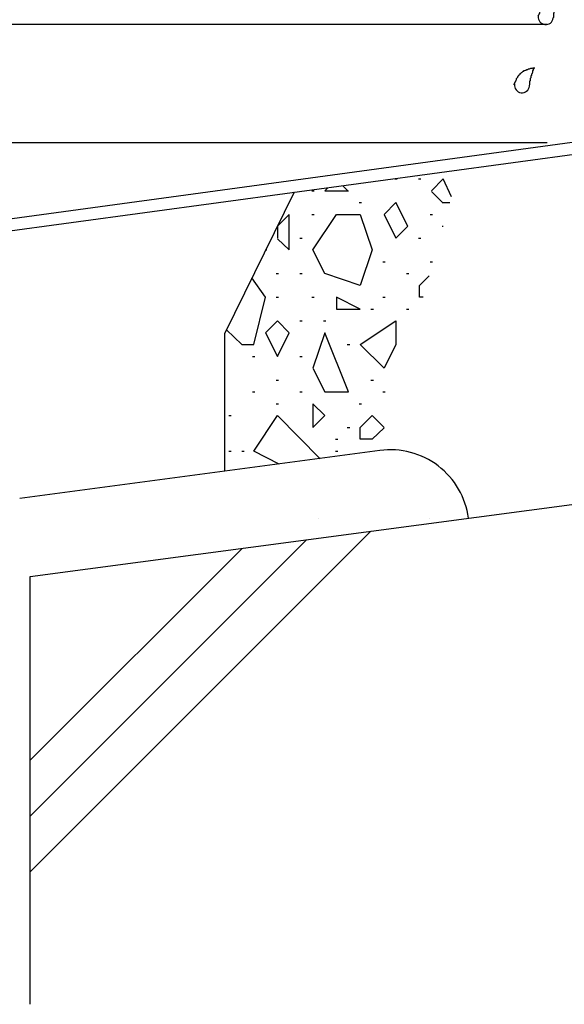
# Model space of a CAD drawing. Extents: x -210 to 210, y -148 to 148.
# Drawn here: x -119 to -96, y -117 to -75 of the extents above; entities that cross this region are included whole.
import ezdxf
from ezdxf.enums import TextEntityAlignment as Align

# ---------------------------------------------------------------- set-up
doc = ezdxf.new("R2010")
doc.units = 0
doc.header["$LTSCALE"] = 10
doc.header["$PDMODE"] = 32
doc.header["$PDSIZE"] = 0.3
for name, color, linetype in [('ガラス', 48, 'CONTINUOUS'), ('型材断面', 47, 'CONTINUOUS'), ('寸法', 80, 'CONTINUOUS'), ('ﾊｯﾁﾝｸﾞ', 95, 'CONTINUOUS')]:
    doc.layers.add(name, color=color, linetype=linetype)
doc.styles.add('TextStyle03', font='MONOTXT', dxfattribs={"height": 1, "bigfont": 'BIGFONT'})

# ---------------------------------------------------------------- blocks, each defined once
blk = doc.blocks.new('*GRP_0112')
at = {"layer": '型材断面', "linetype": 'CONTINUOUS'}
for p, q in [((-124.974005, -84.903197), (-125.964877, -85.038012)), ((-125.89747, -85.533447), (-125.964877, -85.038012)), ((-125.951395, -85.137097), (-125.373387, -85.058457)), ((-125.937915, -85.236185), (-125.359905, -85.157545)), ((-125.924432, -85.335272), (-125.346422, -85.256632)), ((-125.319463, -85.454805), (-125.386867, -84.95937)), ((-123.902247, -85.362907), (-124.974005, -84.903197)), ((-122.911375, -85.228095), (-123.902247, -85.362907)), ((-122.843967, -85.72353), (-122.911375, -85.228095)), ((-125.91095, -85.43436), (-125.332942, -85.355717)), ((-125.043828, -85.417303), (-125.89747, -85.533447)), ((-123.972067, -85.877013), (-125.043828, -85.417303)), ((-123.972067, -85.877013), (-122.843967, -85.72353))]:
    blk.add_line(p, q, dxfattribs=at)
blk = doc.blocks.new('*GRP_0113')
at = {"layer": '型材断面', "linetype": 'CONTINUOUS'}
for p, q in [((-127.17562, -100.749147), (-127.67562, -100.749147)), ((-127.67562, -100.749147), (-127.67562, -101.749147)), ((-127.17562, -101.88764), (-127.17562, -100.749147)), ((-127.67562, -101.749147), (-128.27562, -102.749147)), ((-127.17562, -101.88764), (-127.77562, -102.88764)), ((-128.27562, -102.749147), (-128.27562, -103.749147)), ((-127.77562, -103.165812), (-128.27562, -103.165812)), ((-128.17562, -103.749147), (-128.17562, -103.165812)), ((-128.07562, -103.749147), (-128.07562, -103.165812)), ((-127.97562, -103.749147), (-127.97562, -103.165812)), ((-127.87562, -103.749147), (-127.87562, -103.165812)), ((-127.77562, -102.88764), (-127.77562, -103.749147)), ((-127.77562, -103.749147), (-128.27562, -103.749147))]:
    blk.add_line(p, q, dxfattribs=at)
blk = doc.blocks.new('*GRP_0114')
at = {"layer": '型材断面', "linetype": 'CONTINUOUS'}
for p, q in [((-91.865715, -80.39867), (-90.874842, -80.263858)), ((-90.807438, -80.759292), (-90.874842, -80.263858)), ((-92.775698, -81.128007), (-91.865715, -80.39867)), ((-91.385445, -80.837932), (-91.452852, -80.342497)), ((-90.861362, -80.362945), (-91.43937, -80.441585)), ((-90.84788, -80.46203), (-91.42589, -80.540672)), ((-90.8344, -80.56112), (-91.412407, -80.63976)), ((-90.820917, -80.660207), (-91.398927, -80.738847)), ((-93.766568, -81.262823), (-92.775698, -81.128007)), ((-92.571062, -81.604773), (-91.66108, -80.875435)), ((-91.66108, -80.875435), (-90.807438, -80.759292)), ((-93.699162, -81.758258), (-93.766568, -81.262823)), ((-92.571062, -81.604773), (-93.699162, -81.758258))]:
    blk.add_line(p, q, dxfattribs=at)
blk = doc.blocks.new('*GRP_0111')
at = {"layer": '型材断面', "linetype": 'CONTINUOUS'}
for p, q in [((-90.94225, -75.905), (-90.44225, -75.905)), ((-90.94225, -79.768423), (-90.94225, -75.905)), ((-90.94225, -76.738332), (-90.44225, -76.738332)), ((-90.81725, -76.738332), (-90.81725, -78.738332)), ((-90.69225, -76.738332), (-90.69225, -78.738332)), ((-90.56725, -76.738332), (-90.56725, -78.738332)), ((-90.94225, -77.738332), (-90.44225, -77.738332)), ((-90.94225, -78.738332), (-90.44225, -78.738332)), ((-90.94225, -79.768423), (-128.775583, -84.915812)), ((-128.275585, -85.352393), (-90.44225, -80.205)), ((-128.275623, -104.915812), (-128.275585, -85.352393))]:
    blk.add_line(p, q, dxfattribs=at)
at = {"layer": '型材断面', "color": 47, "linetype": 'CONTINUOUS'}
for p, q in [((-90.44225, -80.205), (-90.44225, -75.905)), ((-128.775623, -104.915812), (-128.775583, -84.915812)), ((-128.775623, -104.915812), (-128.275623, -104.915812))]:
    blk.add_line(p, q, dxfattribs=at)
at = {"layer": '型材断面', "linetype": 'CONTINUOUS'}
for centre, start, end in [((-90.94225, -79.768421), -82.252229, 0), ((-128.275584, -85.352393), 97.747771, 179.999885)]:
    blk.add_arc(centre, 0.5, start, end, dxfattribs=at)
for name in ['*GRP_0114', '*GRP_0112', '*GRP_0113']:
    blk.add_blockref(name, (0, 0), dxfattribs=at)
blk = doc.blocks.new('*GRP_0162')
at = {"layer": 'ガラス', "linetype": 'CONTINUOUS'}
for points in [[(-97.5, -75.125), (-97.475, -75.1), (-97.475, -75.075), (-97.45, -75.05), (-97.45, -75.025), (-97.425, -75), (-97.425, -74.975), (-97.4, -74.925), (-97.4, -74.9), (-97.375, -74.875), (-97.375, -74.85), (-97.35, -74.825), (-97.35, -74.8), (-97.325, -74.775), (-97.3, -74.75), (-97.3, -74.725), (-97.275, -74.7), (-97.25, -74.7), (-97.25, -74.675), (-97.225, -74.65), (-97.2, -74.625), (-97.175, -74.625), (-97.15, -74.6), (-97.125, -74.575), (-97.1, -74.575), (-97.075, -74.55), (-97.05, -74.55), (-97.025, -74.525), (-97, -74.525), (-96.975, -74.5), (-96.95, -74.5), (-96.925, -74.5), (-96.9, -74.475), (-96.875, -74.475), (-96.825, -74.475), (-96.8, -74.45), (-96.775, -74.45), (-96.75, -74.45), (-96.725, -74.45), (-96.675, -74.425), (-96.65, -74.425)], [(-96.65, -74.425), (-96.675, -74.45), (-96.675, -74.475), (-96.675, -74.475), (-96.7, -74.5), (-96.7, -74.525), (-96.7, -74.55), (-96.7, -74.55), (-96.725, -74.575), (-96.725, -74.6), (-96.725, -74.625), (-96.75, -74.625), (-96.75, -74.65), (-96.75, -74.675), (-96.75, -74.7), (-96.775, -74.7), (-96.775, -74.725), (-96.775, -74.75), (-96.8, -74.775), (-96.8, -74.8), (-96.8, -74.8), (-96.8, -74.825), (-96.8, -74.85), (-96.825, -74.875), (-96.825, -74.875), (-96.825, -74.9), (-96.825, -74.925), (-96.825, -74.95), (-96.825, -74.975), (-96.825, -75), (-96.85, -75), (-96.85, -75.025), (-96.85, -75.05), (-96.85, -75.075), (-96.85, -75.1), (-96.85, -75.1), (-96.85, -75.125), (-96.85, -75.15), (-96.85, -75.175), (-96.875, -75.2), (-96.875, -75.2)]]:
    blk.add_lwpolyline(points, dxfattribs=at)
blk.add_arc((-97.17, -75.161), 0.318, 173.1174, 353.1174, dxfattribs=at)
blk = doc.blocks.new('*GRP_0163')
at = {"layer": 'ガラス', "linetype": 'CONTINUOUS'}
for points in [[(-98.5, -78.025), (-98.5, -77.975), (-98.475, -77.95), (-98.475, -77.925), (-98.45, -77.9), (-98.45, -77.875), (-98.425, -77.85), (-98.425, -77.825), (-98.4, -77.8), (-98.4, -77.75), (-98.375, -77.725), (-98.35, -77.7), (-98.35, -77.675), (-98.325, -77.65), (-98.325, -77.625), (-98.3, -77.6), (-98.275, -77.6), (-98.25, -77.575), (-98.25, -77.55), (-98.225, -77.525), (-98.2, -77.5), (-98.175, -77.5), (-98.15, -77.475), (-98.125, -77.45), (-98.1, -77.45), (-98.1, -77.425), (-98.05, -77.425), (-98.025, -77.4), (-98, -77.4), (-97.975, -77.375), (-97.95, -77.375), (-97.925, -77.375), (-97.9, -77.35), (-97.875, -77.35), (-97.85, -77.35), (-97.8, -77.325), (-97.775, -77.325), (-97.75, -77.325), (-97.725, -77.325), (-97.7, -77.3), (-97.65, -77.3)], [(-97.65, -77.3), (-97.675, -77.325), (-97.675, -77.35), (-97.675, -77.35), (-97.7, -77.375), (-97.7, -77.4), (-97.7, -77.425), (-97.725, -77.425), (-97.725, -77.45), (-97.725, -77.475), (-97.725, -77.5), (-97.75, -77.525), (-97.75, -77.525), (-97.75, -77.55), (-97.775, -77.575), (-97.775, -77.6), (-97.775, -77.6), (-97.775, -77.625), (-97.8, -77.65), (-97.8, -77.675), (-97.8, -77.675), (-97.8, -77.7), (-97.8, -77.725), (-97.825, -77.75), (-97.825, -77.775), (-97.825, -77.775), (-97.825, -77.8), (-97.825, -77.825), (-97.825, -77.85), (-97.85, -77.875), (-97.85, -77.875), (-97.85, -77.9), (-97.85, -77.925), (-97.85, -77.95), (-97.85, -77.975), (-97.85, -78), (-97.85, -78), (-97.85, -78.025), (-97.875, -78.05), (-97.875, -78.075), (-97.875, -78.1)]]:
    blk.add_lwpolyline(points, dxfattribs=at)
blk.add_arc((-98.173, -78.04), 0.318, 173.1174, 353.1174, dxfattribs=at)
blk = doc.blocks.new('*DIM_0081')
at = {"layer": '寸法', "color": 0, "linetype": 'BYBLOCK'}
blk.add_line((-102.10892, -75.471365), (-148.284782, -75.471365), dxfattribs=at)
blk = doc.blocks.new('*DIM_0110')
at = {"layer": '寸法', "color": 0, "linetype": 'BYBLOCK'}
for p in [(-140.369565, -49.198287), (-97.10892, -75.47137)]:
    blk.add_line(p, (-140.369565, -75.47137), dxfattribs=at)
at = {"layer": '寸法', "color": 0}
for p in [(-140.369565, -49.198287), (-140.369565, -75.47137)]:
    blk.add_point(p, dxfattribs=at)
at = {"layer": '寸法', "color": 0, "linetype": 'CONTINUOUS', "style": 'TextStyle03'}
blk.add_text('78.8', height=3.5, rotation=90, dxfattribs=at).set_placement((-140.75, -66.1875), (-140.75, -58.5125), align=Align.FIT)
blk = doc.blocks.new('*DIM_0122')
at = {"layer": '寸法', "color": 0, "linetype": 'BYBLOCK'}
blk.add_line((-97.10892, -80.47137), (-148.284782, -80.47137), dxfattribs=at)
blk = doc.blocks.new('*HAT_0010')
at = {"layer": 'ﾊｯﾁﾝｸﾞ'}
for p, q in [((-106.375, -82.375), (-106.5, -82.5)), ((-105.525, -82.5), (-105.725, -82.3)), ((-103.55, -82), (-103.45, -82)), ((-102.55, -82), (-102.45, -82)), ((-101.5, -82), (-102, -82.5)), ((-101.15, -82.75), (-101.5, -82)), ((-107.05, -82.5), (-106.95, -82.5)), ((-106.5, -82.5), (-105.5, -82.5)), ((-102, -82.525), (-101.5, -83.025)), ((-105.05, -83), (-104.95, -83)), ((-103.5, -83), (-104, -83.5)), ((-103, -84), (-103.5, -83)), ((-101.5, -83), (-101.225, -83)), ((-108, -83.5), (-108.5, -84)), ((-108, -85), (-108, -83.5)), ((-107.05, -83.5), (-106.95, -83.5)), ((-107, -85), (-106, -83.5)), ((-106, -83.5), (-105, -83.5)), ((-105, -83.5), (-104.5, -85)), ((-104, -83.5), (-103.5, -84.5)), ((-102.05, -83.5), (-101.95, -83.5)), ((-108.5, -84), (-108.5, -84.5)), ((-103.5, -84.5), (-103, -84)), ((-101.55, -84), (-101.5, -84)), ((-108.5, -84.525), (-108, -85)), ((-107.55, -84.5), (-107.45, -84.5)), ((-102.55, -84.5), (-102.45, -84.5)), ((-109, -85), (-108.95, -85)), ((-106.5, -86), (-107, -85)), ((-104.5, -85), (-105, -86.5)), ((-104.05, -85.5), (-103.95, -85.5)), ((-102.05, -85.5), (-101.95, -85.5)), ((-108.55, -86), (-108.45, -86)), ((-107.55, -86), (-107.45, -86)), ((-105, -86.5), (-106.5, -86)), ((-103.05, -86), (-102.95, -86)), ((-102.5, -86.5), (-102.1, -86.1)), ((-109, -87), (-109.575, -86.175)), ((-102.5, -87), (-102.5, -86.5)), ((-109.5, -89), (-109, -87)), ((-108.55, -87), (-108.45, -87)), ((-107.05, -87), (-106.95, -87)), ((-106, -87), (-106, -87.5)), ((-105, -87.5), (-106, -87)), ((-104.05, -87), (-103.95, -87)), ((-102.35, -87), (-102.5, -87)), ((-106, -87.5), (-105, -87.5)), ((-104.55, -87.5), (-104.45, -87.5)), ((-103.05, -87.5), (-102.95, -87.5)), ((-108.5, -88), (-109, -88.5)), ((-108, -88.5), (-108.5, -88)), ((-107.55, -88), (-107.45, -88)), ((-106.55, -88), (-106.45, -88)), ((-105, -89), (-103.5, -88)), ((-103.5, -88), (-103.5, -89)), ((-110.65, -88.375), (-110, -89)), ((-109, -88.5), (-108.5, -89.5)), ((-108.5, -89.5), (-108, -88.5)), ((-106.5, -88.5), (-107, -90)), ((-105.5, -91), (-106.5, -88.5)), ((-110, -89), (-109.5, -89)), ((-105.55, -89), (-105.45, -89)), ((-104, -90), (-105, -89)), ((-103.5, -89), (-104, -90)), ((-109.55, -89.5), (-109.45, -89.5)), ((-107.55, -89.5), (-107.45, -89.5)), ((-107, -90), (-106.5, -91)), ((-108.55, -90.5), (-108.45, -90.5)), ((-104.55, -90.5), (-104.45, -90.5)), ((-109.55, -91), (-109.45, -91)), ((-107.55, -91), (-107.45, -91)), ((-106.5, -91), (-105.5, -91)), ((-104.05, -91), (-103.95, -91)), ((-108.55, -91.5), (-108.45, -91.5)), ((-107, -91.5), (-107, -92.5)), ((-106.5, -92), (-107, -91.5)), ((-105.05, -91.5), (-104.95, -91.5)), ((-110.55, -92), (-110.45, -92)), ((-109.5, -93.5), (-108.5, -92)), ((-108.5, -92), (-106.7, -93.825)), ((-107, -92.5), (-106.5, -92)), ((-105, -92.5), (-104.5, -92)), ((-104.5, -92), (-104, -92.5)), ((-105.55, -92.5), (-105.45, -92.5)), ((-105, -93), (-105, -92.5)), ((-104, -92.525), (-104.5, -93)), ((-106.05, -93), (-105.95, -93)), ((-104.5, -93), (-105, -93)), ((-110.55, -93.5), (-110.45, -93.5)), ((-110, -93.5), (-109.9, -93.5)), ((-108.425, -94.05), (-109.5, -93.5)), ((-106.05, -93.5), (-105.95, -93.5))]:
    blk.add_line(p, q, dxfattribs=at)

msp = doc.modelspace()

# ---------------------------------------------------------------- linework, layer by layer
at = {"layer": '型材断面', "linetype": 'CONTINUOUS'}
for p, q in [((-118.9423, -98.804702), (-68.942263, -92.138037)), ((-104.175342, -93.472945), (-119.382842, -95.50061)), ((-106.754122, -96.339355), (-106.754122, -96.339355)), ((-102.09737, -96.336492), (-102.09737, -96.336492)), ((-118.93154, -111.266983), (-104.550335, -96.885778)), ((-118.93154, -108.909958), (-107.269978, -97.248395)), ((-118.93154, -106.552935), (-109.989617, -97.611013))]:
    msp.add_line(p, q, dxfattribs=at)
at = {"layer": '型材断面', "color": 47, "linetype": 'CONTINUOUS'}
msp.add_line((-118.9423, -116.878532), (-118.9423, -98.804702), dxfattribs=at)
at = {"layer": '型材断面', "linetype": 'CONTINUOUS'}
msp.add_lwpolyline([(-107.790297, -82.565277), (-110.7287, -88.545535), (-110.7287, -94.346725)], dxfattribs=at)
msp.add_arc((-103.734796, -96.777038), 3.333333, 7.59463, 97.594638, dxfattribs=at)

# ---------------------------------------------------------------- block references
at = {"layer": 'ガラス', "linetype": 'CONTINUOUS'}
for name in ['*GRP_0162', '*GRP_0163']:
    msp.add_blockref(name, (0, 0), dxfattribs=at)
at = {"layer": '型材断面', "linetype": 'CONTINUOUS'}
msp.add_blockref('*GRP_0111', (0, 0), dxfattribs=at)
at = {"layer": '寸法', "linetype": 'CONTINUOUS'}
for name in ['*DIM_0081', '*DIM_0110', '*DIM_0122']:
    msp.add_blockref(name, (0, 0), dxfattribs=at)
at = {"layer": 'ﾊｯﾁﾝｸﾞ'}
msp.add_blockref('*HAT_0010', (0, 0), dxfattribs=at)

doc.saveas('drawing.dxf')
